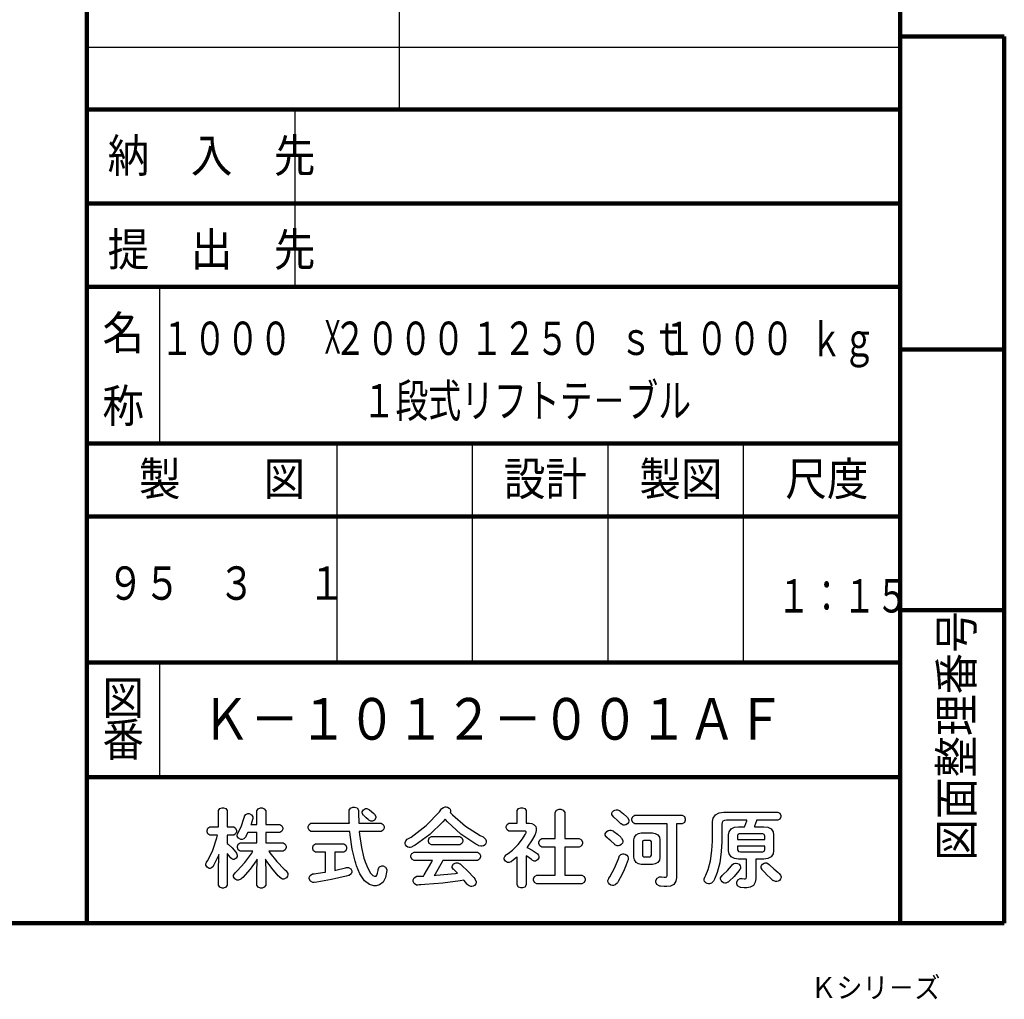
# Model space of a CAD drawing. Units: millimetres. Extents: x 211 to 6126, y 194 to 4401.
# Drawn here: x 4710 to 6126, y 211 to 1620 of the extents above; entities that cross this region are included whole.
import ezdxf

# ---------------------------------------------------------------- set-up
doc = ezdxf.new("R2010")
doc.units = ezdxf.units.MM
doc.header["$LTSCALE"] = 2.564711
doc.layers.add('NoLayerName_001', color=7, linetype='Continuous')
doc.styles.get("Standard").update_dxf_attribs({"font": 'txt', "bigfont": 'extfont2'})

# ---------------------------------------------------------------- blocks, each defined once
blk = doc.blocks.new('JZB_0002')
at = {"layer": 'NoLayerName_001', "color": 7, "linetype": 'Continuous', "lineweight": 25}
for p, q in [((1.217, 7.44), (1.35, 7.62)), ((1.35, 7.62), (1.565, 7.7)), ((1.565, 7.7), (1.637, 7.7)), ((1.637, 7.7), (1.709, 7.7)), ((1.709, 7.7), (1.927, 7.62)), ((1.927, 7.62), (2.057, 7.44)), ((4.895, 7.398), (5.029, 7.604)), ((5.029, 7.604), (5.249, 7.692)), ((5.249, 7.692), (5.323, 7.692)), ((5.323, 7.692), (5.394, 7.692)), ((5.394, 7.692), (5.61, 7.604)), ((5.61, 7.604), (5.743, 7.398)), ((13.74, 7.461), (13.883, 7.68)), ((13.883, 7.68), (14.115, 7.774)), ((14.115, 7.774), (14.193, 7.774)), ((14.193, 7.774), (14.272, 7.774)), ((14.272, 7.774), (14.51, 7.681)), ((14.51, 7.681), (14.654, 7.467)), ((15.108, 7.507), (15.316, 7.618)), ((15.316, 7.618), (15.386, 7.618)), ((15.386, 7.618), (15.449, 7.618)), ((15.449, 7.618), (15.62, 7.55)), ((22.401, 7.301), (22.61, 7.585)), ((22.61, 7.585), (22.637, 7.62)), ((22.637, 7.62), (22.796, 7.74)), ((22.796, 7.74), (22.959, 7.791)), ((22.959, 7.791), (23.014, 7.791)), ((23.014, 7.791), (23.057, 7.791)), ((23.057, 7.791), (23.186, 7.762)), ((23.186, 7.762), (23.333, 7.68)), ((23.333, 7.68), (23.436, 7.555)), ((29.859, 7.435), (29.994, 7.626)), ((29.994, 7.626), (30.22, 7.708)), ((30.22, 7.708), (30.295, 7.708)), ((30.295, 7.708), (30.369, 7.708)), ((30.369, 7.708), (30.589, 7.626)), ((30.589, 7.626), (30.724, 7.435)), ((33.64, 7.469), (33.877, 7.568)), ((33.877, 7.568), (33.956, 7.568)), ((33.956, 7.568), (34.036, 7.568)), ((34.036, 7.568), (34.273, 7.469)), ((1.217, 7.379), (1.217, 7.44)), ((1.217, 5.865), (1.217, 7.379)), ((2.057, 7.44), (2.057, 7.379)), ((2.057, 7.379), (2.057, 5.865)), ((3.415, 5.981), (3.653, 6.688)), ((3.653, 6.688), (3.694, 6.844)), ((3.694, 6.844), (3.708, 6.896)), ((3.708, 6.896), (3.844, 7.07)), ((3.844, 7.07), (4.021, 7.141)), ((4.021, 7.141), (4.08, 7.141)), ((4.08, 7.141), (4.153, 7.141)), ((4.153, 7.141), (4.372, 7.036)), ((4.372, 7.036), (4.508, 6.818)), ((4.492, 6.631), (4.48, 6.585)), ((4.494, 6.641), (4.492, 6.631)), ((4.508, 6.717), (4.494, 6.641)), ((4.508, 6.818), (4.508, 6.745)), ((4.508, 6.745), (4.508, 6.717)), ((4.895, 7.33), (4.895, 7.398)), ((4.895, 6.096), (4.895, 7.33)), ((5.743, 7.398), (5.743, 7.33)), ((5.743, 7.33), (5.743, 6.096)), ((13.74, 7.387), (13.74, 7.461)), ((13.74, 7.122), (13.74, 7.387)), ((13.761, 6.326), (13.74, 7.122)), ((14.654, 7.467), (14.654, 7.396)), ((14.654, 7.396), (14.654, 7.106)), ((14.654, 7.106), (14.674, 6.326)), ((14.991, 7.313), (15.108, 7.507)), ((14.991, 7.248), (14.991, 7.313)), ((14.991, 7.179), (14.991, 7.248)), ((15.12, 6.974), (14.991, 7.179)), ((15.147, 6.951), (15.12, 6.974)), ((15.192, 6.917), (15.147, 6.951)), ((15.387, 6.751), (15.192, 6.917)), ((15.575, 6.573), (15.387, 6.751)), ((15.62, 7.55), (15.641, 7.536)), ((15.641, 7.536), (15.686, 7.503)), ((15.686, 7.503), (16.116, 7.163)), ((16.116, 7.163), (16.16, 7.124)), ((16.16, 7.124), (16.186, 7.098)), ((16.186, 7.098), (16.316, 6.877)), ((16.316, 6.734), (16.19, 6.526)), ((16.316, 6.877), (16.316, 6.803)), ((16.316, 6.803), (16.316, 6.734)), ((21.146, 5.998), (22.401, 7.301)), ((23.436, 7.555), (23.474, 7.436)), ((23.454, 7.277), (23.45, 7.264)), ((23.45, 7.264), (23.651, 7.03)), ((23.474, 7.363), (23.454, 7.277)), ((23.474, 7.436), (23.474, 7.396)), ((23.474, 7.396), (23.474, 7.363)), ((23.651, 7.03), (24.892, 5.942)), ((29.859, 7.371), (29.859, 7.435)), ((29.859, 6.236), (29.859, 7.371)), ((30.724, 7.435), (30.724, 7.371)), ((30.724, 7.371), (30.724, 6.236)), ((33.496, 7.242), (33.64, 7.469)), ((33.496, 7.166), (33.496, 7.242)), ((33.496, 4.755), (33.496, 7.166)), ((34.273, 7.469), (34.418, 7.242)), ((34.418, 7.242), (34.418, 7.166)), ((34.418, 7.166), (34.418, 4.755)), ((38.952, 7.154), (38.987, 7.269)), ((38.952, 7.116), (38.952, 7.154)), ((38.952, 7.044), (38.952, 7.116)), ((39.087, 6.828), (38.952, 7.044)), ((38.987, 7.269), (39.085, 7.398)), ((39.085, 7.398), (39.229, 7.486)), ((39.116, 6.803), (39.087, 6.828)), ((39.165, 6.764), (39.116, 6.803)), ((39.445, 6.519), (39.165, 6.764)), ((39.229, 7.486), (39.36, 7.519)), ((39.36, 7.519), (39.404, 7.519)), ((39.404, 7.519), (39.476, 7.519)), ((39.476, 7.519), (39.669, 7.437)), ((39.669, 7.437), (39.692, 7.42)), ((39.692, 7.42), (39.751, 7.38)), ((39.751, 7.38), (40.066, 7.127)), ((40.066, 7.127), (40.364, 6.849)), ((40.364, 6.849), (40.416, 6.795)), ((40.416, 6.795), (40.442, 6.766)), ((40.442, 6.766), (40.564, 6.535)), ((40.852, 6.652), (40.942, 6.864)), ((40.852, 6.581), (40.852, 6.652)), ((40.942, 6.864), (41.14, 6.993)), ((41.14, 6.993), (41.206, 6.993)), ((41.206, 6.993), (45.632, 6.993)), ((45.632, 6.993), (45.698, 6.993)), ((45.698, 6.993), (45.898, 6.864)), ((45.898, 6.864), (45.986, 6.652)), ((45.986, 6.652), (45.986, 6.581)), ((48.587, 6.374), (48.654, 6.714)), ((48.654, 6.714), (48.87, 7.038)), ((48.87, 7.038), (49.249, 7.232)), ((49.249, 7.232), (49.672, 7.297)), ((49.672, 7.297), (49.812, 7.297)), ((49.812, 7.297), (54.79, 7.297)), ((54.79, 7.297), (54.855, 7.297)), ((54.855, 7.297), (55.049, 7.174)), ((55.049, 6.623), (54.855, 6.499)), ((55.049, 7.174), (55.136, 6.97)), ((55.136, 6.833), (55.049, 6.623)), ((55.136, 6.97), (55.136, 6.902)), ((55.136, 6.902), (55.136, 6.833)), ((0.123, 5.538), (0.201, 5.742)), ((0.201, 5.742), (0.371, 5.865)), ((0.371, 5.865), (0.428, 5.865)), ((0.428, 5.865), (1.217, 5.865)), ((2.057, 5.865), (2.624, 5.865)), ((2.624, 5.865), (2.683, 5.865)), ((2.683, 5.865), (2.858, 5.742)), ((2.858, 5.742), (2.937, 5.538)), ((3.132, 5.372), (3.415, 5.981)), ((4.342, 6.14), (4.327, 6.096)), ((4.327, 6.096), (4.895, 6.096)), ((4.48, 6.585), (4.342, 6.14)), ((5.743, 6.096), (7.051, 6.096)), ((7.051, 6.096), (7.111, 6.096)), ((7.111, 6.096), (7.291, 5.977)), ((7.291, 5.977), (7.372, 5.777)), ((7.372, 5.777), (7.372, 5.709)), ((7.372, 5.709), (7.372, 5.644)), ((9.816, 5.902), (9.9, 6.109)), ((9.816, 5.833), (9.816, 5.902)), ((9.816, 5.762), (9.816, 5.833)), ((9.9, 5.55), (9.816, 5.762)), ((9.9, 6.109), (10.083, 6.236)), ((10.083, 6.236), (10.145, 6.236)), ((10.145, 6.236), (13.765, 6.236)), ((13.765, 6.236), (13.761, 6.326)), ((14.674, 6.326), (14.678, 6.236)), ((14.678, 6.236), (16.768, 6.236)), ((15.617, 6.532), (15.575, 6.573)), ((15.639, 6.509), (15.617, 6.532)), ((15.832, 6.408), (15.639, 6.509)), ((15.904, 6.408), (15.832, 6.408)), ((15.976, 6.408), (15.904, 6.408)), ((16.19, 6.526), (15.976, 6.408)), ((16.768, 6.236), (16.831, 6.236)), ((16.831, 6.236), (17.02, 6.109)), ((17.02, 6.109), (17.106, 5.902)), ((17.106, 5.762), (17.02, 5.55)), ((17.106, 5.902), (17.106, 5.833)), ((17.106, 5.833), (17.106, 5.762)), ((19.683, 4.897), (21.146, 5.998)), ((22.746, 6.35), (21.482, 5.142)), ((22.964, 6.606), (22.746, 6.35)), ((23.182, 6.354), (22.964, 6.606)), ((24.466, 5.183), (23.182, 6.354)), ((24.892, 5.942), (26.304, 5.043)), ((28.815, 5.915), (28.889, 6.114)), ((28.815, 5.849), (28.815, 5.915)), ((28.815, 5.782), (28.815, 5.849)), ((28.889, 5.578), (28.815, 5.782)), ((28.889, 6.114), (29.061, 6.236)), ((29.061, 6.236), (29.119, 6.236)), ((29.119, 6.236), (29.859, 6.236)), ((30.724, 6.236), (30.962, 6.236)), ((30.962, 6.236), (31.04, 6.236)), ((31.04, 6.236), (31.274, 6.197)), ((31.274, 6.197), (31.504, 6.082)), ((31.504, 6.082), (31.646, 5.896)), ((31.646, 5.896), (31.694, 5.707)), ((31.694, 5.707), (31.694, 5.644)), ((39.741, 6.236), (39.445, 6.519)), ((39.799, 6.178), (39.741, 6.236)), ((39.825, 6.152), (39.799, 6.178)), ((40.039, 6.022), (39.825, 6.152)), ((40.12, 6.022), (40.039, 6.022)), ((40.161, 6.022), (40.12, 6.022)), ((40.286, 6.057), (40.161, 6.022)), ((40.428, 6.151), (40.286, 6.057)), ((40.527, 6.29), (40.428, 6.151)), ((40.564, 6.416), (40.527, 6.29)), ((40.564, 6.535), (40.564, 6.458)), ((40.564, 6.458), (40.564, 6.416)), ((40.852, 6.511), (40.852, 6.581)), ((40.942, 6.299), (40.852, 6.511)), ((41.14, 6.17), (40.942, 6.299)), ((41.206, 6.17), (41.14, 6.17)), ((44.25, 6.17), (41.206, 6.17)), ((44.25, 1.266), (44.25, 6.17)), ((45.632, 6.17), (45.155, 6.17)), ((45.155, 6.17), (45.155, 1.094)), ((45.698, 6.17), (45.632, 6.17)), ((45.898, 6.299), (45.698, 6.17)), ((45.986, 6.511), (45.898, 6.299)), ((45.986, 6.581), (45.986, 6.511)), ((48.587, 6.261), (48.587, 6.374)), ((48.587, 4.788), (48.587, 6.261)), ((49.514, 6.281), (49.492, 6.142)), ((49.492, 6.142), (49.492, 6.096)), ((49.492, 6.096), (49.492, 4.763)), ((49.594, 6.406), (49.514, 6.281)), ((49.745, 6.477), (49.594, 6.406)), ((49.925, 6.499), (49.745, 6.477)), ((49.985, 6.499), (49.925, 6.499)), ((51.895, 6.499), (49.985, 6.499)), ((50.195, 5.394), (50.374, 5.674)), ((50.374, 5.674), (50.704, 5.837)), ((50.704, 5.837), (51.084, 5.89)), ((51.084, 5.89), (51.211, 5.89)), ((51.211, 5.89), (51.672, 5.89)), ((51.672, 5.89), (51.692, 5.94)), ((51.692, 5.94), (51.877, 6.447)), ((51.877, 6.447), (51.895, 6.499)), ((52.63, 5.94), (52.61, 5.89)), ((52.61, 5.89), (53.392, 5.89)), ((52.816, 6.447), (52.63, 5.94)), ((52.832, 6.499), (52.816, 6.447)), ((54.79, 6.499), (52.832, 6.499)), ((53.392, 5.89), (53.518, 5.89)), ((53.518, 5.89), (53.898, 5.837)), ((53.898, 5.837), (54.228, 5.674)), ((54.228, 5.674), (54.407, 5.394)), ((54.855, 6.499), (54.79, 6.499)), ((0.123, 5.471), (0.123, 5.538)), ((0.123, 5.403), (0.123, 5.471)), ((0.202, 5.2), (0.123, 5.403)), ((0.377, 5.076), (0.202, 5.2)), ((0.436, 5.076), (0.377, 5.076)), ((1.135, 5.076), (0.436, 5.076)), ((0.669, 3.65), (1.069, 4.819)), ((1.069, 4.819), (1.135, 5.076)), ((2.057, 5.076), (2.057, 4.278)), ((2.624, 5.076), (2.057, 5.076)), ((2.683, 5.076), (2.624, 5.076)), ((2.858, 5.2), (2.683, 5.076)), ((2.937, 5.403), (2.858, 5.2)), ((2.937, 5.538), (2.937, 5.471)), ((2.937, 5.471), (2.937, 5.403)), ((3.011, 5.105), (3.058, 5.247)), ((3.011, 5.051), (3.011, 5.105)), ((3.011, 4.983), (3.011, 5.051)), ((3.14, 4.779), (3.011, 4.983)), ((3.058, 5.247), (3.069, 5.265)), ((3.069, 5.265), (3.132, 5.372)), ((3.358, 4.673), (3.14, 4.779)), ((3.65, 4.732), (3.486, 4.673)), ((3.809, 4.882), (3.65, 4.732)), ((3.834, 4.928), (3.809, 4.882)), ((3.85, 4.959), (3.834, 4.928)), ((4.006, 5.288), (3.85, 4.959)), ((4.023, 5.322), (4.006, 5.288)), ((4.895, 5.322), (4.023, 5.322)), ((4.895, 4.343), (4.895, 5.322)), ((5.743, 5.322), (5.743, 4.343)), ((7.051, 5.322), (5.743, 5.322)), ((7.111, 5.322), (7.051, 5.322)), ((7.291, 5.445), (7.111, 5.322)), ((7.372, 5.644), (7.291, 5.445)), ((10.083, 5.421), (9.9, 5.55)), ((10.145, 5.421), (10.083, 5.421)), ((13.815, 5.421), (10.145, 5.421)), ((13.839, 5.107), (13.815, 5.421)), ((14.032, 3.721), (13.839, 5.107)), ((14.72, 5.421), (14.742, 5.138)), ((16.768, 5.421), (14.72, 5.421)), ((14.742, 5.138), (14.915, 3.9)), ((16.831, 5.421), (16.768, 5.421)), ((17.02, 5.55), (16.831, 5.421)), ((19.369, 4.714), (19.683, 4.897)), ((21.482, 5.142), (20.066, 4.115)), ((21.343, 4.611), (21.434, 4.82)), ((21.434, 4.82), (21.637, 4.944)), ((21.637, 4.944), (21.705, 4.944)), ((21.705, 4.944), (24.297, 4.944)), ((24.297, 4.944), (24.365, 4.944)), ((24.365, 4.944), (24.57, 4.82)), ((25.881, 4.227), (24.466, 5.183)), ((24.57, 4.82), (24.659, 4.611)), ((26.304, 5.043), (26.593, 4.903)), ((26.593, 4.903), (26.646, 4.876)), ((26.646, 4.876), (26.825, 4.703)), ((29.061, 5.454), (28.889, 5.578)), ((29.119, 5.454), (29.061, 5.454)), ((30.584, 5.454), (29.119, 5.454)), ((29.946, 4.168), (30.385, 4.727)), ((30.385, 4.727), (30.639, 5.137)), ((30.621, 5.454), (30.584, 5.454)), ((30.732, 5.393), (30.621, 5.454)), ((30.639, 5.137), (30.706, 5.281)), ((30.706, 5.281), (30.711, 5.292)), ((30.711, 5.292), (30.732, 5.352)), ((30.732, 5.372), (30.732, 5.393)), ((30.732, 5.352), (30.732, 5.372)), ((31.542, 5.076), (31.247, 4.539)), ((31.587, 5.183), (31.542, 5.076)), ((31.605, 5.226), (31.587, 5.183)), ((31.694, 5.529), (31.605, 5.226)), ((31.694, 5.644), (31.694, 5.529)), ((32.041, 4.626), (32.243, 4.755)), ((32.243, 4.755), (32.311, 4.755)), ((32.311, 4.755), (33.496, 4.755)), ((34.418, 4.755), (35.75, 4.755)), ((35.75, 4.755), (35.819, 4.755)), ((35.819, 4.755), (36.024, 4.626)), ((38.317, 5.19), (38.355, 5.309)), ((38.317, 5.15), (38.317, 5.19)), ((38.317, 5.078), (38.317, 5.15)), ((38.459, 4.862), (38.317, 5.078)), ((38.355, 5.309), (38.455, 5.443)), ((38.455, 5.443), (38.603, 5.535)), ((38.491, 4.837), (38.459, 4.862)), ((38.537, 4.8), (38.491, 4.837)), ((38.843, 4.54), (38.537, 4.8)), ((38.603, 5.535), (38.735, 5.569)), ((38.735, 5.569), (38.779, 5.569)), ((38.779, 5.569), (38.851, 5.569)), ((38.851, 5.569), (39.042, 5.495)), ((39.042, 5.495), (39.067, 5.479)), ((39.067, 5.479), (39.128, 5.438)), ((39.128, 5.438), (39.469, 5.176)), ((39.469, 5.176), (39.789, 4.885)), ((39.789, 4.885), (39.84, 4.829)), ((39.84, 4.829), (39.867, 4.8)), ((39.867, 4.8), (39.988, 4.569)), ((41.066, 4.617), (41.115, 4.868)), ((41.115, 4.868), (41.263, 5.107)), ((41.263, 5.107), (41.51, 5.25)), ((41.51, 5.25), (41.769, 5.298)), ((41.769, 5.298), (41.856, 5.298)), ((41.856, 5.298), (42.761, 5.298)), ((42.761, 5.298), (42.847, 5.298)), ((42.847, 5.298), (43.107, 5.25)), ((43.107, 5.25), (43.353, 5.107)), ((43.353, 5.107), (43.501, 4.868)), ((43.501, 4.868), (43.551, 4.617)), ((48.587, 4.493), (48.587, 4.788)), ((49.492, 4.763), (49.492, 4.45)), ((50.142, 5.094), (50.195, 5.394)), ((50.142, 4.994), (50.142, 5.094)), ((50.142, 3.686), (50.142, 4.994)), ((51.01, 5.078), (50.997, 4.984)), ((50.997, 4.984), (50.997, 4.952)), ((50.997, 4.952), (50.997, 4.673)), ((51.062, 5.153), (51.01, 5.078)), ((51.167, 5.189), (51.062, 5.153)), ((51.299, 5.199), (51.167, 5.189)), ((51.343, 5.199), (51.299, 5.199)), ((53.26, 5.199), (51.343, 5.199)), ((53.303, 5.199), (53.26, 5.199)), ((53.435, 5.189), (53.303, 5.199)), ((53.54, 5.153), (53.435, 5.189)), ((53.592, 5.078), (53.54, 5.153)), ((53.605, 4.984), (53.592, 5.078)), ((53.605, 4.952), (53.605, 4.984)), ((53.605, 4.673), (53.605, 4.952)), ((54.407, 5.394), (54.461, 5.094)), ((54.461, 5.094), (54.461, 4.994)), ((54.461, 4.994), (54.461, 3.686)), ((2.057, 4.278), (2.132, 4.218)), ((2.132, 4.218), (2.517, 3.851)), ((2.517, 3.851), (2.869, 3.439)), ((3.028, 4.016), (3.111, 4.22)), ((3.028, 3.949), (3.028, 4.016)), ((3.028, 3.881), (3.028, 3.949)), ((3.111, 3.678), (3.028, 3.881)), ((3.111, 4.22), (3.295, 4.343)), ((3.295, 4.343), (3.356, 4.343)), ((3.356, 4.343), (4.895, 4.343)), ((3.431, 4.673), (3.358, 4.673)), ((3.486, 4.673), (3.431, 4.673)), ((5.743, 4.343), (7.372, 4.343)), ((7.372, 4.343), (7.433, 4.343)), ((7.433, 4.343), (7.619, 4.22)), ((7.619, 4.22), (7.701, 4.016)), ((7.701, 3.881), (7.619, 3.678)), ((7.701, 4.016), (7.701, 3.949)), ((7.701, 3.949), (7.701, 3.881)), ((10.26, 3.91), (10.341, 4.114)), ((10.26, 3.842), (10.26, 3.91)), ((10.26, 3.774), (10.26, 3.842)), ((10.341, 4.114), (10.527, 4.236)), ((10.527, 4.236), (10.589, 4.236)), ((10.589, 4.236), (13.165, 4.236)), ((13.165, 4.236), (13.227, 4.236)), ((13.227, 4.236), (13.416, 4.114)), ((13.416, 4.114), (13.502, 3.91)), ((13.502, 3.91), (13.502, 3.842)), ((13.502, 3.842), (13.502, 3.774)), ((14.915, 3.9), (15.161, 2.881)), ((19.113, 4.372), (19.173, 4.529)), ((19.113, 4.319), (19.113, 4.372)), ((19.113, 4.279), (19.113, 4.319)), ((19.146, 4.157), (19.113, 4.279)), ((19.238, 4.018), (19.146, 4.157)), ((19.173, 4.529), (19.324, 4.687)), ((19.373, 3.92), (19.238, 4.018)), ((19.324, 4.687), (19.369, 4.714)), ((19.499, 3.883), (19.373, 3.92)), ((19.541, 3.883), (19.499, 3.883)), ((19.593, 3.883), (19.541, 3.883)), ((19.751, 3.937), (19.593, 3.883)), ((19.772, 3.949), (19.751, 3.937)), ((20.066, 4.115), (19.772, 3.949)), ((21.343, 4.541), (21.343, 4.611)), ((21.343, 4.472), (21.343, 4.541)), ((21.434, 4.266), (21.343, 4.472)), ((21.637, 4.138), (21.434, 4.266)), ((21.705, 4.138), (21.637, 4.138)), ((24.297, 4.138), (21.705, 4.138)), ((24.365, 4.138), (24.297, 4.138)), ((24.57, 4.266), (24.365, 4.138)), ((24.659, 4.472), (24.57, 4.266)), ((24.659, 4.611), (24.659, 4.541)), ((24.659, 4.541), (24.659, 4.472)), ((26.165, 4.08), (25.881, 4.227)), ((26.191, 4.066), (26.165, 4.08)), ((26.381, 4.006), (26.191, 4.066)), ((26.453, 4.006), (26.381, 4.006)), ((26.499, 4.006), (26.453, 4.006)), ((26.636, 4.044), (26.499, 4.006)), ((26.777, 4.143), (26.636, 4.044)), ((26.866, 4.287), (26.777, 4.143)), ((26.825, 4.703), (26.897, 4.52)), ((26.897, 4.416), (26.866, 4.287)), ((26.897, 4.52), (26.897, 4.459)), ((26.897, 4.459), (26.897, 4.416)), ((29.42, 3.647), (29.946, 4.168)), ((30.874, 4.01), (30.789, 3.907)), ((30.789, 3.907), (30.875, 3.867)), ((31.247, 4.539), (30.874, 4.01)), ((30.875, 3.867), (31.306, 3.629)), ((31.949, 4.408), (32.041, 4.626)), ((31.949, 4.335), (31.949, 4.408)), ((31.949, 4.264), (31.949, 4.335)), ((32.041, 4.049), (31.949, 4.264)), ((32.243, 3.916), (32.041, 4.049)), ((32.311, 3.916), (32.243, 3.916)), ((33.496, 3.916), (32.311, 3.916)), ((33.496, 1.25), (33.496, 3.916)), ((34.418, 3.916), (34.418, 1.25)), ((35.75, 3.916), (34.418, 3.916)), ((35.819, 3.916), (35.75, 3.916)), ((36.024, 4.049), (35.819, 3.916)), ((36.024, 4.626), (36.113, 4.408)), ((36.113, 4.264), (36.024, 4.049)), ((36.113, 4.408), (36.113, 4.335)), ((36.113, 4.335), (36.113, 4.264)), ((39.161, 4.243), (38.843, 4.54)), ((39.215, 4.187), (39.161, 4.243)), ((39.237, 4.163), (39.215, 4.187)), ((39.449, 4.048), (39.237, 4.163)), ((39.527, 4.048), (39.449, 4.048)), ((39.57, 4.048), (39.527, 4.048)), ((39.7, 4.083), (39.57, 4.048)), ((39.847, 4.177), (39.7, 4.083)), ((39.949, 4.318), (39.847, 4.177)), ((39.988, 4.449), (39.949, 4.318)), ((39.988, 4.569), (39.988, 4.492)), ((39.988, 4.492), (39.988, 4.449)), ((41.066, 4.533), (41.066, 4.617)), ((41.066, 3.036), (41.066, 4.533)), ((41.92, 4.528), (41.881, 4.421)), ((41.881, 4.421), (41.881, 4.385)), ((41.881, 4.385), (41.881, 3.2)), ((42.02, 4.566), (41.92, 4.528)), ((42.053, 4.566), (42.02, 4.566)), ((42.571, 4.566), (42.053, 4.566)), ((42.602, 4.566), (42.571, 4.566)), ((42.697, 4.528), (42.602, 4.566)), ((42.736, 4.421), (42.697, 4.528)), ((42.736, 4.385), (42.736, 4.421)), ((42.736, 3.2), (42.736, 4.385)), ((43.551, 4.617), (43.551, 4.533)), ((43.551, 4.533), (43.551, 3.036)), ((48.544, 3.606), (48.587, 4.493)), ((49.492, 4.45), (49.443, 3.51)), ((50.997, 4.673), (53.605, 4.673)), ((50.997, 4.014), (50.997, 3.726)), ((53.605, 4.014), (50.997, 4.014)), ((53.605, 3.726), (53.605, 4.014)), ((0.183, 2.655), (0.669, 3.65)), ((1.203, 3.12), (0.742, 2.157)), ((1.242, 3.225), (1.203, 3.12)), ((1.217, 1.538), (1.242, 3.225)), ((2.057, 3.331), (2.057, 0.354)), ((2.083, 3.299), (2.057, 3.331)), ((2.338, 2.955), (2.083, 3.299)), ((2.361, 2.92), (2.338, 2.955)), ((2.379, 2.892), (2.361, 2.92)), ((2.497, 2.795), (2.379, 2.892)), ((2.906, 2.855), (2.719, 2.756)), ((2.869, 3.439), (2.929, 3.356)), ((3.019, 3.04), (2.906, 2.855)), ((2.929, 3.356), (2.945, 3.334)), ((2.945, 3.334), (3.019, 3.16)), ((3.019, 3.16), (3.019, 3.101)), ((3.019, 3.101), (3.019, 3.04)), ((3.295, 3.554), (3.111, 3.678)), ((3.356, 3.554), (3.295, 3.554)), ((4.517, 3.554), (3.356, 3.554)), ((3.751, 2.446), (4.404, 3.361)), ((4.404, 3.361), (4.517, 3.554)), ((6.031, 3.554), (6.145, 3.375)), ((7.372, 3.554), (6.031, 3.554)), ((6.145, 3.375), (6.8, 2.536)), ((7.433, 3.554), (7.372, 3.554)), ((7.619, 3.678), (7.433, 3.554)), ((10.341, 3.571), (10.26, 3.774)), ((10.527, 3.447), (10.341, 3.571)), ((10.589, 3.447), (10.527, 3.447)), ((11.494, 3.447), (10.589, 3.447)), ((11.494, 1.538), (11.494, 3.447)), ((12.383, 3.447), (12.383, 1.702)), ((13.165, 3.447), (12.383, 3.447)), ((13.227, 3.447), (13.165, 3.447)), ((13.416, 3.571), (13.227, 3.447)), ((13.502, 3.774), (13.416, 3.571)), ((14.308, 2.573), (14.032, 3.721)), ((15.161, 2.881), (15.221, 2.706)), ((19.673, 3.122), (19.764, 3.331)), ((19.673, 3.052), (19.673, 3.122)), ((19.673, 2.984), (19.673, 3.052)), ((19.764, 2.777), (19.673, 2.984)), ((19.764, 3.331), (19.967, 3.455)), ((19.967, 3.455), (20.035, 3.455)), ((20.035, 3.455), (25.984, 3.455)), ((25.984, 3.455), (26.051, 3.455)), ((26.051, 3.455), (26.257, 3.331)), ((26.257, 3.331), (26.346, 3.122)), ((26.346, 2.984), (26.257, 2.777)), ((26.346, 3.122), (26.346, 3.052)), ((26.346, 3.052), (26.346, 2.984)), ((28.625, 2.895), (28.676, 3.04)), ((28.625, 2.846), (28.625, 2.895)), ((28.625, 2.777), (28.625, 2.846)), ((28.676, 3.04), (28.802, 3.184)), ((28.802, 3.184), (28.839, 3.208)), ((28.839, 3.208), (28.992, 3.306)), ((28.992, 3.306), (29.42, 3.647)), ((29.812, 2.923), (29.339, 2.567)), ((29.859, 2.962), (29.812, 2.923)), ((29.859, 0.361), (29.859, 2.962)), ((30.775, 3.054), (30.724, 3.085)), ((30.724, 3.085), (30.724, 0.361)), ((31.242, 2.731), (30.775, 3.054)), ((31.306, 3.629), (31.683, 3.379)), ((31.683, 3.379), (31.743, 3.331)), ((31.743, 3.331), (31.778, 3.305)), ((31.778, 3.305), (31.894, 3.162)), ((31.941, 2.917), (31.825, 2.709)), ((31.894, 3.162), (31.941, 3.031)), ((31.941, 3.031), (31.941, 2.986)), ((31.941, 2.986), (31.941, 2.917)), ((39.573, 2.82), (39.634, 2.994)), ((39.634, 2.994), (39.652, 3.046)), ((39.652, 3.046), (39.803, 3.216)), ((39.803, 3.216), (39.984, 3.282)), ((39.984, 3.282), (40.045, 3.282)), ((40.045, 3.282), (40.089, 3.282)), ((40.089, 3.282), (40.22, 3.253)), ((40.22, 3.253), (40.373, 3.169)), ((40.373, 3.169), (40.482, 3.036)), ((40.482, 3.036), (40.523, 2.907)), ((40.523, 2.907), (40.523, 2.863)), ((40.523, 2.863), (40.523, 2.826)), ((41.066, 2.953), (41.066, 3.036)), ((41.115, 2.704), (41.066, 2.953)), ((41.881, 3.2), (41.881, 3.165)), ((41.881, 3.165), (41.914, 3.059)), ((41.914, 3.059), (42.012, 3.011)), ((42.012, 3.011), (42.045, 3.011)), ((42.045, 3.011), (42.571, 3.011)), ((42.571, 3.011), (42.602, 3.011)), ((42.602, 3.011), (42.697, 3.05)), ((42.697, 3.05), (42.736, 3.163)), ((42.736, 3.163), (42.736, 3.2)), ((43.551, 2.95), (43.5, 2.694)), ((43.551, 3.036), (43.551, 2.95)), ((48.414, 2.628), (48.544, 3.606)), ((49.443, 3.51), (49.294, 2.437)), ((50.142, 3.585), (50.142, 3.686)), ((50.195, 3.285), (50.142, 3.585)), ((50.374, 3.006), (50.195, 3.285)), ((50.704, 2.842), (50.374, 3.006)), ((51.084, 2.788), (50.704, 2.842)), ((50.997, 3.726), (50.997, 3.673)), ((50.997, 3.673), (51.089, 3.511)), ((51.089, 3.511), (51.28, 3.48)), ((51.28, 3.48), (51.343, 3.48)), ((51.343, 3.48), (53.26, 3.48)), ((53.26, 3.48), (53.303, 3.48)), ((53.303, 3.48), (53.435, 3.49)), ((53.435, 3.49), (53.54, 3.526)), ((53.898, 2.842), (53.518, 2.788)), ((53.54, 3.526), (53.592, 3.601)), ((53.592, 3.601), (53.605, 3.695)), ((53.605, 3.695), (53.605, 3.726)), ((54.228, 3.006), (53.898, 2.842)), ((54.407, 3.285), (54.228, 3.006)), ((54.461, 3.585), (54.407, 3.285)), ((54.461, 3.686), (54.461, 3.585)), ((0, 2.312), (0.061, 2.464)), ((0, 2.254), (0, 2.312)), ((0, 2.188), (0, 2.254)), ((0.118, 1.992), (0, 2.188)), ((0.061, 2.464), (0.074, 2.484)), ((0.074, 2.484), (0.183, 2.655)), ((0.313, 1.883), (0.118, 1.992)), ((0.546, 1.929), (0.42, 1.883)), ((0.67, 2.04), (0.546, 1.929)), ((0.691, 2.073), (0.67, 2.04)), ((0.742, 2.157), (0.691, 2.073)), ((2.617, 2.756), (2.497, 2.795)), ((2.657, 2.756), (2.617, 2.756)), ((2.719, 2.756), (2.657, 2.756)), ((2.994, 1.643), (3.751, 2.446)), ((4.832, 2.612), (4.247, 1.803)), ((4.928, 2.772), (4.832, 2.612)), ((4.895, 1.407), (4.928, 2.772)), ((5.798, 2.633), (5.71, 2.781)), ((5.71, 2.781), (5.743, 1.407)), ((6.32, 1.899), (5.798, 2.633)), ((6.944, 1.178), (6.32, 1.899)), ((6.8, 2.536), (7.52, 1.804)), ((12.479, 1.723), (13.401, 1.943)), ((13.401, 1.943), (13.485, 1.966)), ((13.485, 1.966), (13.496, 1.968)), ((13.496, 1.968), (13.58, 1.982)), ((13.58, 1.982), (13.609, 1.982)), ((13.609, 1.982), (13.68, 1.982)), ((13.68, 1.982), (13.895, 1.858)), ((14.374, 2.377), (14.308, 2.573)), ((14.46, 2.119), (14.374, 2.377)), ((14.785, 1.367), (14.46, 2.119)), ((15.221, 2.706), (15.289, 2.509)), ((15.289, 2.509), (15.527, 1.926)), ((15.527, 1.926), (15.793, 1.446)), ((16.536, 1.829), (16.669, 2.035)), ((16.669, 2.035), (16.867, 2.122)), ((16.867, 2.122), (16.933, 2.122)), ((16.933, 2.122), (17.006, 2.122)), ((17.006, 2.122), (17.226, 2.016)), ((17.226, 2.016), (17.36, 1.794)), ((19.967, 2.649), (19.764, 2.777)), ((20.035, 2.649), (19.967, 2.649)), ((21.73, 2.649), (20.035, 2.649)), ((20.944, 1.281), (21.668, 2.519)), ((21.668, 2.519), (21.73, 2.649)), ((22.664, 2.525), (21.985, 1.333)), ((22.726, 2.649), (22.664, 2.525)), ((25.984, 2.649), (22.726, 2.649)), ((23.639, 2.116), (23.767, 2.319)), ((23.639, 2.048), (23.639, 2.116)), ((23.639, 1.984), (23.639, 2.048)), ((23.754, 1.791), (23.639, 1.984)), ((23.767, 2.319), (23.998, 2.435)), ((23.998, 2.435), (24.075, 2.435)), ((24.075, 2.435), (24.155, 2.435)), ((24.155, 2.435), (24.369, 2.333)), ((24.369, 2.333), (24.396, 2.312)), ((24.396, 2.312), (24.517, 2.213)), ((24.517, 2.213), (25.137, 1.628)), ((26.051, 2.649), (25.984, 2.649)), ((26.257, 2.777), (26.051, 2.649)), ((28.739, 2.567), (28.625, 2.777)), ((28.95, 2.443), (28.739, 2.567)), ((29.02, 2.443), (28.95, 2.443)), ((29.083, 2.443), (29.02, 2.443)), ((29.269, 2.517), (29.083, 2.443)), ((29.292, 2.533), (29.269, 2.517)), ((29.339, 2.567), (29.292, 2.533)), ((31.283, 2.698), (31.242, 2.731)), ((31.306, 2.68), (31.283, 2.698)), ((31.487, 2.592), (31.306, 2.68)), ((31.554, 2.592), (31.487, 2.592)), ((31.622, 2.592), (31.554, 2.592)), ((31.825, 2.709), (31.622, 2.592)), ((38.754, 1.081), (39.192, 1.912)), ((39.192, 1.912), (39.573, 2.82)), ((40.284, 2.131), (40.027, 1.542)), ((40.45, 2.567), (40.284, 2.131)), ((40.499, 2.715), (40.45, 2.567)), ((40.502, 2.727), (40.499, 2.715)), ((40.523, 2.826), (40.502, 2.727)), ((41.263, 2.465), (41.115, 2.704)), ((41.51, 2.32), (41.263, 2.465)), ((41.769, 2.27), (41.51, 2.32)), ((41.856, 2.27), (41.769, 2.27)), ((42.761, 2.27), (41.856, 2.27)), ((42.846, 2.27), (42.761, 2.27)), ((43.103, 2.316), (42.846, 2.27)), ((43.35, 2.456), (43.103, 2.316)), ((43.5, 2.694), (43.35, 2.456)), ((48.191, 1.795), (48.414, 2.628)), ((49.294, 2.437), (49.04, 1.503)), ((50.035, 1.683), (50.423, 2.124)), ((50.423, 2.124), (50.495, 2.221)), ((50.495, 2.221), (50.52, 2.254)), ((50.52, 2.254), (50.658, 2.361)), ((50.658, 2.361), (50.788, 2.402)), ((50.788, 2.402), (50.833, 2.402)), ((50.833, 2.402), (50.874, 2.402)), ((50.874, 2.402), (50.999, 2.369)), ((50.999, 2.369), (51.141, 2.279)), ((51.211, 2.788), (51.084, 2.788)), ((51.141, 2.279), (51.24, 2.145)), ((51.277, 1.923), (51.209, 1.765)), ((51.87, 2.788), (51.211, 2.788)), ((51.24, 2.145), (51.277, 2.023)), ((51.277, 2.023), (51.277, 1.982)), ((51.277, 1.982), (51.277, 1.923)), ((51.87, 1.094), (51.87, 2.788)), ((53.392, 2.788), (52.758, 2.788)), ((52.758, 2.788), (52.758, 0.979)), ((53.268, 2.055), (53.304, 2.173)), ((53.268, 2.015), (53.268, 2.055)), ((53.268, 1.958), (53.268, 2.015)), ((53.35, 1.783), (53.268, 1.958)), ((53.304, 2.173), (53.4, 2.3)), ((53.518, 2.788), (53.392, 2.788)), ((53.4, 2.3), (53.538, 2.387)), ((53.538, 2.387), (53.662, 2.419)), ((53.662, 2.419), (53.704, 2.419)), ((53.704, 2.419), (53.793, 2.419)), ((53.793, 2.419), (54.031, 2.275)), ((54.031, 2.275), (54.058, 2.246)), ((54.058, 2.246), (54.109, 2.188)), ((54.109, 2.188), (54.473, 1.835)), ((0.378, 1.883), (0.313, 1.883)), ((0.42, 1.883), (0.378, 1.883)), ((1.217, 0.354), (1.217, 1.538)), ((2.649, 1.246), (2.799, 1.479)), ((2.649, 1.16), (2.649, 1.246)), ((2.649, 1.089), (2.649, 1.16)), ((2.771, 0.878), (2.649, 1.089)), ((2.799, 1.479), (2.83, 1.505)), ((2.83, 1.505), (2.994, 1.643)), ((3.54, 1.03), (3.381, 0.888)), ((4.247, 1.803), (3.54, 1.03)), ((4.895, 0.361), (4.895, 1.407)), ((5.743, 1.407), (5.743, 0.361)), ((7.084, 1.036), (6.944, 1.178)), ((7.113, 1.008), (7.084, 1.036)), ((7.349, 0.872), (7.113, 1.008)), ((7.52, 1.804), (7.668, 1.678)), ((7.741, 0.999), (7.605, 0.906)), ((7.668, 1.678), (7.703, 1.648)), ((7.703, 1.648), (7.865, 1.387)), ((7.832, 1.136), (7.741, 0.999)), ((7.865, 1.259), (7.832, 1.136)), ((7.865, 1.387), (7.865, 1.3)), ((7.865, 1.3), (7.865, 1.259)), ((9.923, 1.02), (10.016, 1.218)), ((9.923, 0.954), (9.923, 1.02)), ((9.923, 0.882), (9.923, 0.954)), ((10.016, 1.218), (10.237, 1.357)), ((10.237, 1.357), (10.301, 1.365)), ((10.301, 1.365), (10.393, 1.376)), ((10.393, 1.376), (11.391, 1.52)), ((11.391, 1.52), (11.494, 1.538)), ((13.45, 1.133), (12.067, 0.809)), ((12.383, 1.702), (12.479, 1.723)), ((13.691, 1.201), (13.45, 1.133)), ((13.747, 1.217), (13.691, 1.201)), ((13.931, 1.356), (13.747, 1.217)), ((13.895, 1.858), (14.004, 1.649)), ((14.004, 1.524), (13.931, 1.356)), ((14.004, 1.649), (14.004, 1.579)), ((14.004, 1.579), (14.004, 1.524)), ((15.223, 0.701), (14.785, 1.367)), ((15.793, 1.446), (16.022, 1.203)), ((16.022, 1.203), (16.168, 1.135)), ((16.168, 1.135), (16.217, 1.135)), ((16.217, 1.135), (16.243, 1.135)), ((16.243, 1.135), (16.324, 1.157)), ((16.324, 1.157), (16.41, 1.245)), ((16.41, 1.245), (16.478, 1.437)), ((16.478, 1.437), (16.52, 1.686)), ((16.52, 1.686), (16.53, 1.769)), ((16.53, 1.769), (16.536, 1.829)), ((17.232, 1.027), (17, 0.574)), ((17.344, 1.514), (17.232, 1.027)), ((17.36, 1.678), (17.344, 1.514)), ((17.36, 1.794), (17.36, 1.719)), ((17.36, 1.719), (17.36, 1.678)), ((19.879, 0.786), (19.98, 0.997)), ((19.98, 0.997), (20.226, 1.131)), ((20.226, 1.131), (20.299, 1.135)), ((20.299, 1.135), (20.866, 1.16)), ((20.866, 1.16), (20.944, 1.281)), ((21.985, 1.333), (21.911, 1.217)), ((21.911, 1.217), (22.096, 1.232)), ((22.096, 1.232), (23.941, 1.407)), ((23.779, 1.769), (23.754, 1.791)), ((23.806, 1.744), (23.779, 1.769)), ((24.096, 1.463), (23.806, 1.744)), ((23.941, 1.407), (24.125, 1.432)), ((24.125, 1.432), (24.096, 1.463)), ((25.137, 1.628), (25.696, 1.006)), ((25.696, 1.006), (25.786, 0.888)), ((31.439, 0.904), (31.53, 1.121)), ((31.53, 1.121), (31.733, 1.25)), ((31.733, 1.25), (31.801, 1.25)), ((31.801, 1.25), (33.496, 1.25)), ((34.418, 1.25), (36.006, 1.25)), ((36.006, 1.25), (36.073, 1.25)), ((36.073, 1.25), (36.279, 1.121)), ((36.279, 1.121), (36.368, 0.904)), ((38.647, 0.921), (38.663, 0.946)), ((38.663, 0.946), (38.754, 1.081)), ((39.748, 0.988), (39.544, 0.627)), ((40.027, 1.542), (39.748, 0.988)), ((43.276, 0.944), (43.506, 1.085)), ((43.506, 1.085), (43.583, 1.085)), ((43.583, 1.085), (43.604, 1.085)), ((43.604, 1.085), (43.66, 1.08)), ((43.66, 1.08), (43.666, 1.077)), ((43.666, 1.077), (43.695, 1.074)), ((43.695, 1.074), (43.969, 1.045)), ((43.969, 1.045), (44.061, 1.045)), ((44.061, 1.045), (44.097, 1.045)), ((44.097, 1.045), (44.208, 1.088)), ((44.208, 1.088), (44.25, 1.222)), ((44.25, 1.222), (44.25, 1.266)), ((45.155, 0.984), (45.089, 0.652)), ((45.155, 1.094), (45.155, 0.984)), ((47.805, 0.874), (47.86, 1.033)), ((47.86, 1.033), (47.871, 1.053)), ((47.871, 1.053), (47.963, 1.232)), ((47.963, 1.232), (48.191, 1.795)), ((49.04, 1.503), (48.783, 0.868)), ((49.376, 0.989), (49.524, 1.216)), ((49.376, 0.905), (49.376, 0.989)), ((49.524, 1.216), (49.557, 1.242)), ((49.557, 1.242), (49.635, 1.306)), ((49.635, 1.306), (50.035, 1.683)), ((50.679, 1.126), (50.182, 0.654)), ((51.122, 1.643), (50.679, 1.126)), ((51.195, 1.744), (51.122, 1.643)), ((51.209, 1.765), (51.195, 1.744)), ((51.827, 0.927), (51.87, 1.053)), ((51.87, 1.053), (51.87, 1.094)), ((52.758, 0.979), (52.758, 0.873)), ((53.367, 1.76), (53.35, 1.783)), ((53.416, 1.697), (53.367, 1.76)), ((53.578, 1.516), (53.416, 1.697)), ((53.843, 1.244), (53.578, 1.516)), ((54.128, 0.976), (53.843, 1.244)), ((54.327, 0.798), (54.128, 0.976)), ((54.473, 1.835), (54.881, 1.481)), ((54.881, 1.481), (54.955, 1.423)), ((54.955, 1.423), (54.992, 1.394)), ((54.992, 1.394), (55.117, 1.24)), ((55.117, 1.24), (55.169, 1.094)), ((55.169, 1.004), (55.131, 0.881)), ((55.169, 1.094), (55.169, 1.045)), ((55.169, 1.045), (55.169, 1.004)), ((1.217, 0.287), (1.217, 0.354)), ((1.35, 0.088), (1.217, 0.287)), ((1.565, 0), (1.35, 0.088)), ((1.637, 0), (1.565, 0)), ((1.709, 0), (1.637, 0)), ((1.927, 0.088), (1.709, 0)), ((2.057, 0.287), (1.927, 0.088)), ((2.057, 0.354), (2.057, 0.287)), ((2.988, 0.757), (2.771, 0.878)), ((3.061, 0.757), (2.988, 0.757)), ((3.133, 0.757), (3.061, 0.757)), ((3.354, 0.865), (3.133, 0.757)), ((3.381, 0.888), (3.354, 0.865)), ((4.895, 0.294), (4.895, 0.361)), ((5.029, 0.092), (4.895, 0.294)), ((5.249, 0), (5.029, 0.092)), ((5.323, 0), (5.249, 0)), ((5.394, 0), (5.323, 0)), ((5.61, 0.092), (5.394, 0)), ((5.743, 0.294), (5.61, 0.092)), ((5.743, 0.361), (5.743, 0.294)), ((7.438, 0.872), (7.349, 0.872)), ((7.48, 0.872), (7.438, 0.872)), ((7.605, 0.906), (7.48, 0.872)), ((10.027, 0.664), (9.923, 0.882)), ((10.263, 0.535), (10.027, 0.664)), ((10.342, 0.535), (10.263, 0.535)), ((10.4, 0.535), (10.342, 0.535)), ((10.655, 0.563), (10.4, 0.535)), ((12.067, 0.809), (10.655, 0.563)), ((15.702, 0.334), (15.223, 0.701)), ((16.1, 0.222), (15.702, 0.334)), ((16.233, 0.222), (16.1, 0.222)), ((16.341, 0.222), (16.233, 0.222)), ((16.666, 0.308), (16.341, 0.222)), ((17, 0.574), (16.666, 0.308)), ((19.879, 0.716), (19.879, 0.786)), ((19.879, 0.644), (19.879, 0.716)), ((19.982, 0.429), (19.879, 0.644)), ((20.213, 0.296), (19.982, 0.429)), ((20.29, 0.296), (20.213, 0.296)), ((20.334, 0.296), (20.29, 0.296)), ((20.468, 0.304), (20.334, 0.296)), ((20.587, 0.312), (20.468, 0.304)), ((20.627, 0.312), (20.587, 0.312)), ((21.01, 0.335), (20.627, 0.312)), ((22.724, 0.482), (21.01, 0.335)), ((24.385, 0.7), (22.724, 0.482)), ((24.741, 0.757), (24.385, 0.7)), ((24.768, 0.726), (24.741, 0.757)), ((25.023, 0.41), (24.768, 0.726)), ((25.046, 0.378), (25.023, 0.41)), ((25.076, 0.338), (25.046, 0.378)), ((25.25, 0.202), (25.076, 0.338)), ((25.418, 0.148), (25.25, 0.202)), ((25.473, 0.148), (25.418, 0.148)), ((25.515, 0.148), (25.473, 0.148)), ((25.64, 0.179), (25.515, 0.148)), ((25.782, 0.265), (25.64, 0.179)), ((25.881, 0.394), (25.782, 0.265)), ((25.786, 0.888), (25.809, 0.86)), ((25.809, 0.86), (25.918, 0.634)), ((25.918, 0.518), (25.881, 0.394)), ((25.918, 0.634), (25.918, 0.559)), ((25.918, 0.559), (25.918, 0.518)), ((29.859, 0.297), (29.859, 0.361)), ((29.994, 0.103), (29.859, 0.297)), ((30.22, 0.016), (29.994, 0.103)), ((30.295, 0.016), (30.22, 0.016)), ((30.369, 0.016), (30.295, 0.016)), ((30.589, 0.103), (30.369, 0.016)), ((30.724, 0.297), (30.589, 0.103)), ((30.724, 0.361), (30.724, 0.297)), ((31.439, 0.831), (31.439, 0.904)), ((31.439, 0.76), (31.439, 0.831)), ((31.53, 0.544), (31.439, 0.76)), ((31.733, 0.411), (31.53, 0.544)), ((31.801, 0.411), (31.733, 0.411)), ((36.006, 0.411), (31.801, 0.411)), ((36.073, 0.411), (36.006, 0.411)), ((36.279, 0.544), (36.073, 0.411)), ((36.368, 0.76), (36.279, 0.544)), ((36.368, 0.904), (36.368, 0.831)), ((36.368, 0.831), (36.368, 0.76)), ((38.573, 0.736), (38.647, 0.921)), ((38.573, 0.666), (38.573, 0.736)), ((38.573, 0.626), (38.573, 0.666)), ((38.611, 0.502), (38.573, 0.626)), ((38.713, 0.372), (38.611, 0.502)), ((38.86, 0.286), (38.713, 0.372)), ((38.99, 0.255), (38.86, 0.286)), ((39.034, 0.255), (38.99, 0.255)), ((39.092, 0.255), (39.034, 0.255)), ((39.266, 0.315), (39.092, 0.255)), ((39.441, 0.465), (39.266, 0.315)), ((39.47, 0.51), (39.441, 0.465)), ((39.544, 0.627), (39.47, 0.51)), ((43.173, 0.717), (43.276, 0.944)), ((43.173, 0.641), (43.173, 0.717)), ((43.173, 0.571), (43.173, 0.641)), ((43.262, 0.358), (43.173, 0.571)), ((43.485, 0.208), (43.262, 0.358)), ((43.551, 0.197), (43.485, 0.208)), ((43.6, 0.189), (43.551, 0.197)), ((43.976, 0.148), (43.6, 0.189)), ((44.118, 0.148), (43.976, 0.148)), ((44.231, 0.148), (44.118, 0.148)), ((44.569, 0.198), (44.231, 0.148)), ((44.893, 0.359), (44.569, 0.198)), ((45.089, 0.652), (44.893, 0.359)), ((47.805, 0.814), (47.805, 0.874)), ((47.805, 0.771), (47.805, 0.814)), ((47.843, 0.641), (47.805, 0.771)), ((47.945, 0.509), (47.843, 0.641)), ((48.09, 0.425), (47.945, 0.509)), ((48.215, 0.395), (48.09, 0.425)), ((48.258, 0.395), (48.215, 0.395)), ((48.315, 0.395), (48.258, 0.395)), ((48.489, 0.46), (48.315, 0.395)), ((48.652, 0.619), (48.489, 0.46)), ((48.677, 0.666), (48.652, 0.619)), ((48.783, 0.868), (48.677, 0.666)), ((49.376, 0.865), (49.376, 0.905)), ((49.412, 0.744), (49.376, 0.865)), ((49.509, 0.608), (49.412, 0.744)), ((49.651, 0.513), (49.509, 0.608)), ((49.778, 0.477), (49.651, 0.513)), ((49.821, 0.477), (49.778, 0.477)), ((49.881, 0.477), (49.821, 0.477)), ((50.063, 0.559), (49.881, 0.477)), ((50.084, 0.576), (50.063, 0.559)), ((50.182, 0.654), (50.084, 0.576)), ((50.915, 0.56), (51.022, 0.784)), ((50.915, 0.485), (50.915, 0.56)), ((50.915, 0.419), (50.915, 0.485)), ((50.999, 0.22), (50.915, 0.419)), ((51.213, 0.076), (50.999, 0.22)), ((51.022, 0.784), (51.25, 0.921)), ((51.277, 0.066), (51.213, 0.076)), ((51.25, 0.921), (51.327, 0.921)), ((51.32, 0.058), (51.277, 0.066)), ((51.647, 0.024), (51.32, 0.058)), ((51.327, 0.921), (51.347, 0.921)), ((51.347, 0.921), (51.402, 0.915)), ((51.402, 0.915), (51.409, 0.913)), ((51.409, 0.913), (51.437, 0.909)), ((51.437, 0.909), (51.619, 0.889)), ((51.619, 0.889), (51.68, 0.889)), ((51.771, 0.024), (51.647, 0.024)), ((51.68, 0.889), (51.717, 0.889)), ((51.717, 0.889), (51.827, 0.927)), ((51.881, 0.024), (51.771, 0.024)), ((52.213, 0.081), (51.881, 0.024)), ((52.521, 0.255), (52.213, 0.081)), ((52.7, 0.553), (52.521, 0.255)), ((52.758, 0.873), (52.7, 0.553)), ((54.395, 0.74), (54.327, 0.798)), ((54.42, 0.717), (54.395, 0.74)), ((54.63, 0.617), (54.42, 0.717)), ((54.708, 0.617), (54.63, 0.617)), ((54.751, 0.617), (54.708, 0.617)), ((54.884, 0.652), (54.751, 0.617)), ((55.031, 0.744), (54.884, 0.652)), ((55.131, 0.881), (55.031, 0.744))]:
    blk.add_line(p, q, dxfattribs=at)
at = {"layer": 'NoLayerName_001', "color": 4, "linetype": 'Continuous', "lineweight": 25}
for p, q in [((50.341, 5.622), (50.411, 5.692)), ((50.41, 2.988), (50.341, 3.057)), ((47.969, 0.495), (47.911, 0.553)), ((52.52, 0.255), (52.521, 0.256))]:
    blk.add_line(p, q, dxfattribs=at)

msp = doc.modelspace()

# ---------------------------------------------------------------- linework, layer by layer
at = {"layer": 'NoLayerName_001', "color": 3, "linetype": 'Continuous', "lineweight": 100}
for p, q in [((4806.133, 320.314), (4806.133, 4220.314)), ((5976.133, 4220.314), (5976.133, 320.314)), ((6126.133, 1595.314), (5976.133, 1595.314)), ((6126.133, 320.314), (6126.133, 1595.314)), ((4806.133, 1490.314), (5976.133, 1490.314)), ((4806.133, 1355.314), (5976.133, 1355.314)), ((4806.133, 1235.314), (5976.133, 1235.314)), ((5976.133, 1145.314), (6126.133, 1145.314)), ((4806.133, 1010.314), (5976.133, 1010.314)), ((4806.133, 905.314), (5976.133, 905.314)), ((5976.133, 770.314), (6126.133, 770.314)), ((4806.133, 695.314), (5976.133, 695.314)), ((4806.133, 530.314), (5976.133, 530.314)), ((276.133, 320.314), (6126.133, 320.314))]:
    msp.add_line(p, q, dxfattribs=at)
at = {"layer": 'NoLayerName_001', "color": 4, "linetype": 'Continuous', "lineweight": 25}
for p, q in [((5256.133, 1490.314), (5256.133, 3485.314)), ((4806.133, 1580.314), (5976.133, 1580.314)), ((5106.133, 1235.314), (5106.133, 1490.314)), ((4911.133, 1010.314), (4911.133, 1235.314)), ((5166.133, 695.314), (5166.133, 1010.314)), ((5361.133, 695.314), (5361.133, 1010.314)), ((5556.133, 695.314), (5556.133, 1010.314)), ((5751.133, 695.314), (5751.133, 1010.314)), ((4911.133, 530.314), (4911.133, 695.314))]:
    msp.add_line(p, q, dxfattribs=at)

# ---------------------------------------------------------------- block references
at = {"layer": 'NoLayerName_001', "xscale": 15, "yscale": 15, "zscale": 15}
msp.add_blockref('JZB_0002', (4977.367, 370.634), dxfattribs=at)

# ---------------------------------------------------------------- texts
at = {"layer": 'NoLayerName_001', "color": 7, "lineweight": 50, "line_spacing_factor": 0.6}
for s, insert, char_height, width, attachment_point in [('\\A1;\\W0.912871;\\T0.912871;納\u3000入\u3000先', (4836.133, 1400.314), 48, 279.33851, 7), ('\\A1;\\W0.912871;\\T0.912871;提\u3000出\u3000先', (4836.133, 1265.314), 48, 279.33851, 7), ('\\A1;\\W0.912871;\\T0.912871;名', (4828.633, 1145.314), 48, 51, 7), ('\\A1;\\W0.721688;\\T0.902110;１０００', (5101.41, 1137.438), 48, 176.66918, 9), ('\\A1;\\W0.721688;\\T0.902110;２０００', (5350.15, 1137.438), 48, 176.66918, 9), ('\\A1;\\W0.721688;\\T0.902110;１２５０', (5546.789, 1137.438), 48, 176.66918, 9), ('\\A1;\\W0.721688;\\T0.902110;１０００', (5823.429, 1137.438), 48, 176.66918, 9), ('\\A1;\\W0.912871;\\T0.912871;称', (4828.633, 1040.314), 48, 51, 7), ('\\A1;\\W0.721688;\\T0.902110;１段式リフトテ－ブル', (5202.964, 1047.814), 48, 441.67296, 7), ('\\A1;\\W0.912871;\\T0.912871;製\u3000\u3000図', (4881.133, 935.314), 48, 223.47081, 7), ('\\A1;\\W0.912871;\\T0.912871;設計', (5406.133, 935.314), 48, 111.7354, 7), ('\\A1;\\W0.912871;\\T0.912871;製図', (5601.133, 935.314), 48, 111.7354, 7), ('\\A1;\\W0.912871;\\T0.912871;尺度', (5811.133, 935.314), 48, 111.7354, 7), ('\\A1;\\W0.806872;\\T0.968246;９５', (4835.317, 785.314), 48, 98.76108, 7), ('\\A1;\\W0.806872;\\T0.968246;\u3000３', (4942.393, 785.314), 48, 98.76108, 7), ('\\A1;\\W0.806872;\\T0.968246;\u3000１', (5071.452, 785.314), 48, 98.76108, 7), ('\\A1;\\W0.721688;\\T0.902110;１：１５', (5799.554, 766.938), 48, 176.66918, 7), ('\\A1;\\W0.912871;\\T0.912871;図', (4828.633, 620.314), 48, 51, 7), ('\\A1;\\W0.853913;\\T1.049093;Ｋ－１０１２－００１ＡＦ', (4971.662, 584.076), 60, 822.37504, 7), ('\\A1;\\W0.912871;\\T0.912871;番', (4828.633, 560.314), 48, 51, 7)]:
    msp.add_mtext(s, dxfattribs=dict(at, insert=insert, char_height=char_height, width=width, attachment_point=attachment_point))
at = {"layer": 'NoLayerName_001', "color": 4, "lineweight": 25, "attachment_point": 7, "line_spacing_factor": 0.6}
for s, insert, char_height, width in [('\\A1;\\W0.542535;\\T0.750000;Ｘ', (5142.019, 1139.539), 48, 31.875), ('\\A1;\\W0.721688;\\T0.902110;ｓｔ', (5572.357, 1137.438), 48, 88.33459), ('\\A1;\\W0.721688;\\T0.902110;ｋｇ', (5846.265, 1135.548), 48, 88.33459), ('\\A1;\\W0.912871;\\T1.049802;Ｋシリ－ズ', (5847.294, 212.52), 30, 183.28125)]:
    msp.add_mtext(s, dxfattribs=dict(at, insert=insert, char_height=char_height, width=width))
at = {"layer": 'NoLayerName_001', "color": 7, "lineweight": 50, "insert": (6081.133, 350.314), "char_height": 48, "width": 391.07391, "attachment_point": 7, "rotation": 90.000003, "line_spacing_factor": 0.6}
msp.add_mtext('\\A1;\\W0.912871;\\T0.912871;\u3000図面整理番号', dxfattribs=at)

doc.saveas('drawing.dxf')
